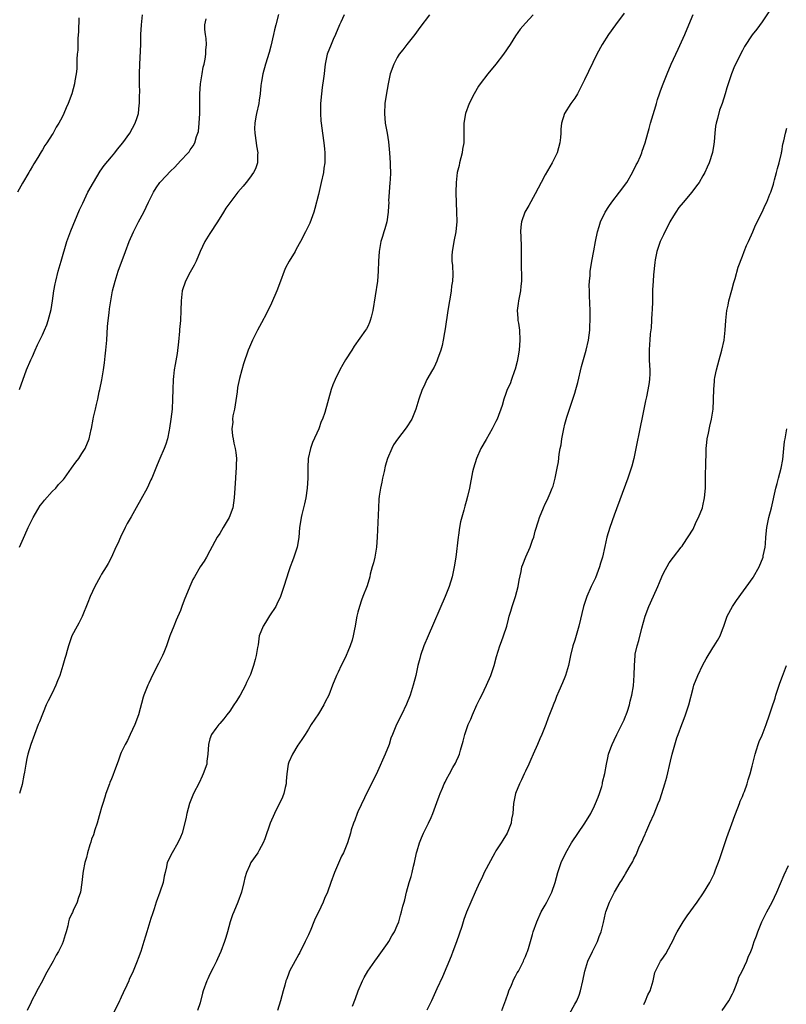
# Model space of a CAD drawing. Units: inches. Extents: x 2556000 to 2559000, y 1524000 to 1527000.
# Drawn here: x 2558094 to 2558250, y 1525848 to 1526048 of the extents above; entities that cross this region are included whole.
import ezdxf

# ---------------------------------------------------------------- set-up
doc = ezdxf.new("R2010")
doc.units = ezdxf.units.IN
doc.header["$MEASUREMENT"] = 0
doc.layers.add('LD25561524_10ft', color=9, linetype='Continuous')

msp = doc.modelspace()

# ---------------------------------------------------------------- linework, layer by layer
at = {"layer": 'LD25561524_10ft'}
for points, elevation in [([(2558094.36, 1525973), (2558095.81, 1525977), (2558096.66, 1525979), (2558097, 1525979.72), (2558097.54, 1525981), (2558097.98, 1525982.02), (2558099, 1525984.08), (2558099.44, 1525985), (2558099.89, 1525986.11), (2558100.21, 1525987), (2558100.77, 1525989.23), (2558101.06, 1525991), (2558101.35, 1525993), (2558101.59, 1525994.41), (2558101.71, 1525995), (2558102.23, 1525997), (2558102.84, 1525999), (2558103.99, 1526003), (2558104.79, 1526005.21), (2558106.55, 1526009.45), (2558107.18, 1526010.82), (2558108.25, 1526013), (2558109.34, 1526015), (2558110.72, 1526017.28), (2558111.57, 1526018.43), (2558113, 1526020.17), (2558113.72, 1526021), (2558114.27, 1526021.73), (2558115.29, 1526023), (2558116.71, 1526025), (2558117.83, 1526027), (2558118.2, 1526028.2), (2558118.47, 1526029), (2558118.65, 1526030.65), (2558118.71, 1526031), (2558118.72, 1526032.72), (2558118.76, 1526033.24), (2558118.73, 1526035), (2558118.73, 1526037), (2558118.79, 1526039), (2558118.95, 1526043), (2558119, 1526045), (2558119.08, 1526047), (2558119.28, 1526049)], 8190), ([(2558146.93, 1526049.07), (2558146.33, 1526047), (2558146.07, 1526045.93), (2558145.88, 1526045), (2558145.34, 1526042.66), (2558145, 1526041.35), (2558144.25, 1526039), (2558143.7, 1526037), (2558143.48, 1526035.48), (2558143.32, 1526034.68), (2558143.18, 1526033), (2558143, 1526031.67), (2558142.89, 1526031), (2558142.42, 1526029), (2558142.33, 1526028.33), (2558142.07, 1526027), (2558142.05, 1526025.95), (2558142.08, 1526025), (2558142.38, 1526023), (2558142.44, 1526022.44), (2558142.68, 1526021), (2558142.64, 1526020.64), (2558142.62, 1526019), (2558142.21, 1526017.79), (2558141.81, 1526017), (2558141, 1526015.86), (2558140.34, 1526015), (2558139.74, 1526014.26), (2558138.68, 1526013), (2558137, 1526010.86), (2558136.25, 1526009.75), (2558135.77, 1526009), (2558134.56, 1526007), (2558133, 1526004.65), (2558131.94, 1526003), (2558130.99, 1526001.01), (2558130.18, 1525999), (2558129.81, 1525998.19), (2558129, 1525996.8), (2558128.02, 1525995), (2558127.39, 1525993), (2558127.17, 1525991), (2558127.09, 1525989), (2558126.99, 1525987), (2558126.85, 1525985.15), (2558126.84, 1525984.84), (2558126.63, 1525982.63), (2558126.32, 1525980.32), (2558125.92, 1525978.08), (2558125.76, 1525977), (2558125.61, 1525975.61), (2558125.53, 1525975), (2558125.46, 1525973), (2558125.43, 1525971), (2558125.32, 1525969), (2558125.09, 1525967), (2558124.82, 1525965.18), (2558124.71, 1525964.71), (2558124.37, 1525963), (2558124.08, 1525961.92), (2558123.72, 1525961), (2558122.84, 1525959), (2558122.31, 1525957.69), (2558122, 1525957), (2558121.18, 1525955), (2558121, 1525954.65), (2558120.24, 1525953), (2558119, 1525950.7), (2558118, 1525949), (2558117, 1525947.15), (2558116.22, 1525945.78), (2558115.81, 1525945), (2558114.82, 1525943), (2558114.28, 1525941.72), (2558113.93, 1525941), (2558113.04, 1525938.96), (2558112.34, 1525937.66), (2558111.97, 1525937), (2558111, 1525935.51), (2558110.71, 1525935), (2558109.64, 1525933), (2558108.73, 1525931), (2558108.24, 1525929.76), (2558107.06, 1525926.94), (2558106.39, 1525925.61), (2558106.04, 1525925), (2558104.98, 1525923), (2558104.29, 1525921), (2558104.04, 1525920.04), (2558103.75, 1525919), (2558103.55, 1525918.45), (2558103.18, 1525917), (2558102.52, 1525915), (2558102.08, 1525913.92), (2558101.74, 1525913), (2558101, 1525911.37), (2558100.17, 1525909.83), (2558099.79, 1525909), (2558098.4, 1525905.6), (2558098.18, 1525905), (2558097.39, 1525903), (2558096.66, 1525901), (2558096.06, 1525899), (2558095.85, 1525898.15), (2558095.62, 1525897), (2558095.37, 1525895.37), (2558095.23, 1525894.77), (2558094.87, 1525892.87), (2558094.39, 1525891)], 8210), ([(2558160.2, 1526049), (2558159.54, 1526047.54), (2558159.28, 1526047), (2558158.47, 1526045), (2558158.01, 1526044.01), (2558157.57, 1526043), (2558156.8, 1526041), (2558156.39, 1526039), (2558156.22, 1526037.78), (2558156.16, 1526037), (2558156.06, 1526036.06), (2558155.76, 1526034.24), (2558155.61, 1526033), (2558155.45, 1526031), (2558155.42, 1526029), (2558155.51, 1526027.51), (2558155.55, 1526027), (2558155.8, 1526025), (2558156.09, 1526023), (2558156.2, 1526021.8), (2558156.31, 1526021), (2558156.33, 1526020.33), (2558156.3, 1526019), (2558156.12, 1526017.88), (2558156.03, 1526017), (2558155.59, 1526015), (2558155, 1526012.52), (2558154.28, 1526009.72), (2558154.06, 1526009), (2558153.26, 1526006.74), (2558153, 1526006.19), (2558152.41, 1526005), (2558151.37, 1526003), (2558150.51, 1526001.49), (2558150.25, 1526001), (2558149.06, 1525999), (2558148.35, 1525997.65), (2558148.05, 1525997), (2558147.29, 1525995), (2558146.59, 1525993), (2558145.51, 1525990.49), (2558144.44, 1525988.44), (2558143.47, 1525986.53), (2558142.63, 1525985), (2558141.61, 1525983), (2558141, 1525981.56), (2558140.78, 1525981), (2558139.82, 1525978.18), (2558139.48, 1525977), (2558139, 1525975.22), (2558138.61, 1525973.39), (2558138.51, 1525972.51), (2558138.1, 1525969.9), (2558137.95, 1525969), (2558137.67, 1525967.67), (2558137.6, 1525967), (2558137.61, 1525966.39), (2558137.42, 1525965), (2558137.59, 1525963.59), (2558137.69, 1525963), (2558137.87, 1525962.13), (2558138.14, 1525961), (2558138.24, 1525960.24), (2558138.36, 1525959), (2558138.3, 1525957.7), (2558138.3, 1525957), (2558138.27, 1525956.27), (2558138.16, 1525955), (2558138.06, 1525953), (2558137.92, 1525951), (2558137.61, 1525949), (2558136.88, 1525947), (2558135.69, 1525945), (2558135, 1525943.79), (2558134.46, 1525943), (2558133, 1525940.23), (2558132.31, 1525939), (2558131.81, 1525938.19), (2558131, 1525937), (2558129.83, 1525935), (2558129.55, 1525934.45), (2558128.91, 1525933), (2558127.77, 1525930.23), (2558127.32, 1525929), (2558127, 1525928.18), (2558126.17, 1525926.17), (2558125.67, 1525925), (2558124.89, 1525923), (2558124.19, 1525921), (2558123.61, 1525919.61), (2558123.37, 1525919), (2558122.59, 1525917.41), (2558121.71, 1525915.71), (2558121, 1525914.26), (2558120.61, 1525913.39), (2558120.4, 1525913), (2558120, 1525912), (2558119.6, 1525911), (2558119.45, 1525910.55), (2558118.53, 1525907), (2558117.77, 1525905), (2558116.84, 1525903), (2558116.24, 1525901.76), (2558115.82, 1525901), (2558115, 1525899.32), (2558114.86, 1525899), (2558114.39, 1525897.61), (2558113.61, 1525895.61), (2558113.3, 1525894.7), (2558113, 1525894.01), (2558112.72, 1525893.28), (2558112.6, 1525893), (2558111.88, 1525891), (2558111.69, 1525890.31), (2558111.24, 1525889), (2558111, 1525888.21), (2558110.67, 1525887), (2558110.52, 1525886.52), (2558110.1, 1525885), (2558109.63, 1525883.63), (2558109.34, 1525882.66), (2558109, 1525881.75), (2558108.83, 1525881.17), (2558108.62, 1525880.62), (2558108.15, 1525879), (2558107.96, 1525878.04), (2558107.61, 1525877), (2558107.27, 1525875.27), (2558107.2, 1525874.8), (2558107.03, 1525873), (2558106.76, 1525871), (2558106.25, 1525869.75), (2558106.07, 1525869), (2558105.27, 1525867.27), (2558105.08, 1525866.92), (2558105, 1525866.69), (2558104.47, 1525865.53), (2558104.33, 1525865), (2558104.16, 1525864.16), (2558103.83, 1525863), (2558103.61, 1525862.39), (2558103.24, 1525861), (2558103, 1525860.47), (2558102.28, 1525859), (2558101.78, 1525858.22), (2558101.2, 1525857), (2558099.67, 1525854.33), (2558099, 1525853.04), (2558097.91, 1525851), (2558097.61, 1525850.39), (2558097, 1525849.29), (2558096.7, 1525848.7), (2558095.91, 1525847)], 8220), ([(2558177.53, 1526049), (2558175.6, 1526046.4), (2558174.53, 1526045), (2558172.93, 1526043), (2558172.11, 1526041.89), (2558171.39, 1526041), (2558171, 1526040.36), (2558170.27, 1526039), (2558169.57, 1526037), (2558169.12, 1526035), (2558168.73, 1526032.73), (2558168.5, 1526031), (2558168.39, 1526029), (2558168.56, 1526027), (2558168.93, 1526025), (2558169.24, 1526023.24), (2558169.44, 1526021), (2558169.57, 1526019), (2558169.55, 1526018.45), (2558169.59, 1526017), (2558169.54, 1526015.54), (2558169.48, 1526015), (2558169.33, 1526013), (2558169.24, 1526011.24), (2558169.25, 1526011), (2558169.17, 1526009.17), (2558169.17, 1526009), (2558168.88, 1526007), (2558168.44, 1526005.56), (2558168.3, 1526005), (2558168.01, 1526004.01), (2558167.69, 1526003), (2558167.29, 1526001), (2558167.19, 1525999), (2558167.15, 1525997), (2558166.96, 1525995), (2558166.01, 1525989), (2558165.67, 1525987.67), (2558165.52, 1525987), (2558165.39, 1525986.61), (2558165, 1525985.8), (2558164.73, 1525985.27), (2558164.57, 1525985), (2558162.24, 1525981.76), (2558161.75, 1525981), (2558160.5, 1525979), (2558159.97, 1525978.03), (2558159.35, 1525977), (2558158.37, 1525975), (2558157.94, 1525973.94), (2558157.6, 1525973), (2558156.3, 1525968.3), (2558155.81, 1525967), (2558155.53, 1525966.47), (2558155.05, 1525965), (2558153.79, 1525962.21), (2558153.38, 1525961), (2558152.93, 1525959), (2558152.82, 1525957.18), (2558152.85, 1525956.84), (2558152.82, 1525955), (2558152.71, 1525953), (2558152.43, 1525951), (2558152.19, 1525949.81), (2558151.99, 1525949), (2558151.62, 1525947.62), (2558151.49, 1525947), (2558151.45, 1525946.55), (2558151.17, 1525945), (2558151.02, 1525942.98), (2558150.69, 1525941), (2558150.03, 1525939), (2558149.77, 1525938.23), (2558149.29, 1525937), (2558149, 1525936.19), (2558147.99, 1525933), (2558147.43, 1525931.43), (2558147.29, 1525931), (2558147.21, 1525930.79), (2558147, 1525930.35), (2558146.59, 1525929.41), (2558146.34, 1525929), (2558145.09, 1525927.09), (2558144.29, 1525925.71), (2558143.77, 1525925), (2558143.01, 1525923), (2558142.78, 1525921.22), (2558142.66, 1525920.66), (2558142.39, 1525919), (2558142.19, 1525918.19), (2558141.82, 1525917), (2558141.19, 1525915.19), (2558140.42, 1525913.58), (2558140.21, 1525913), (2558139.14, 1525911), (2558138.29, 1525909.71), (2558137.86, 1525909), (2558137, 1525907.75), (2558136.43, 1525907), (2558135.84, 1525906.16), (2558135, 1525905.24), (2558134.8, 1525905), (2558134.2, 1525904.2), (2558133.33, 1525903), (2558133, 1525902.1), (2558132.69, 1525901), (2558132.6, 1525899), (2558132.39, 1525897.61), (2558132.33, 1525897), (2558131.64, 1525895), (2558131.44, 1525894.56), (2558130.78, 1525893.22), (2558129.64, 1525891), (2558128.86, 1525889), (2558128.34, 1525887), (2558128.12, 1525885.88), (2558127.34, 1525883), (2558127, 1525882.15), (2558126.48, 1525881), (2558125.3, 1525879), (2558124.34, 1525877), (2558124.18, 1525876.18), (2558123.89, 1525875), (2558123.73, 1525874.27), (2558123.52, 1525873), (2558122.84, 1525871), (2558122.1, 1525869), (2558121.65, 1525867.65), (2558121.35, 1525866.65), (2558121, 1525865.68), (2558120.18, 1525863), (2558119.93, 1525862.07), (2558119.61, 1525861), (2558118.99, 1525859), (2558118.46, 1525857.54), (2558118.22, 1525857), (2558117.4, 1525855), (2558117, 1525854.12), (2558116.64, 1525853.36), (2558116.51, 1525853), (2558116.13, 1525852.13), (2558115.39, 1525850.61), (2558115, 1525849.7), (2558114.77, 1525849.23), (2558114.67, 1525849), (2558112.67, 1525845)], 8230), ([(2558198.53, 1526049), (2558197, 1526047.28), (2558195.94, 1526046.06), (2558195, 1526044.71), (2558193.91, 1526043), (2558192.57, 1526041), (2558191.02, 1526039), (2558189.35, 1526037), (2558187.82, 1526035), (2558187.49, 1526034.51), (2558186.58, 1526033), (2558185.58, 1526031), (2558184.85, 1526029), (2558184.5, 1526027), (2558184.53, 1526025.47), (2558184.51, 1526025), (2558184.5, 1526023), (2558184.26, 1526021.74), (2558184.15, 1526021), (2558183.63, 1526019), (2558183.54, 1526018.46), (2558183.17, 1526017), (2558182.92, 1526015), (2558182.88, 1526013), (2558182.9, 1526012.9), (2558183.04, 1526009), (2558183.06, 1526007.06), (2558182.87, 1526005), (2558182.47, 1526003), (2558182.27, 1526001.73), (2558182.1, 1526001), (2558182.08, 1526000.08), (2558182.08, 1525999), (2558182.17, 1525998.17), (2558182.27, 1525996.27), (2558182.21, 1525995), (2558182.02, 1525993.98), (2558181.94, 1525993), (2558181.74, 1525991.74), (2558181.59, 1525991), (2558181.27, 1525989), (2558180.72, 1525985.28), (2558180.58, 1525984.58), (2558180.31, 1525983), (2558180.09, 1525981.91), (2558179.83, 1525981), (2558179.16, 1525979.16), (2558179.09, 1525978.91), (2558179, 1525978.73), (2558178.47, 1525977.53), (2558178.14, 1525977), (2558176.99, 1525975), (2558176.38, 1525973.62), (2558176.04, 1525973), (2558175.34, 1525971), (2558174.74, 1525969), (2558173.92, 1525967), (2558172.8, 1525965.2), (2558171.06, 1525962.94), (2558170.26, 1525961.74), (2558169.86, 1525961), (2558169.02, 1525958.98), (2558168.57, 1525957.43), (2558168.33, 1525956.33), (2558168, 1525955), (2558167.84, 1525954.16), (2558167.58, 1525953), (2558167.33, 1525951.33), (2558167.27, 1525950.73), (2558167.18, 1525949), (2558166.95, 1525943), (2558166.81, 1525941), (2558166.44, 1525939), (2558166.16, 1525937.84), (2558165.92, 1525937), (2558165.53, 1525935.53), (2558165.41, 1525935), (2558164.86, 1525933.14), (2558164.03, 1525931), (2558163.73, 1525930.27), (2558163.3, 1525929), (2558163, 1525927.84), (2558162.82, 1525927), (2558162.53, 1525925.47), (2558162.47, 1525925), (2558162.34, 1525924.34), (2558162.05, 1525923), (2558161.83, 1525922.17), (2558161.47, 1525921), (2558161, 1525919.81), (2558160.64, 1525919), (2558160.11, 1525917.89), (2558159.64, 1525917), (2558159, 1525915.66), (2558158.67, 1525915), (2558157.87, 1525913), (2558157.1, 1525911), (2558156.4, 1525909.6), (2558156.09, 1525909), (2558155, 1525907.21), (2558153.56, 1525905), (2558153, 1525904.08), (2558152.29, 1525903), (2558151.8, 1525902.2), (2558151, 1525901.1), (2558150.82, 1525900.82), (2558149.73, 1525899), (2558149, 1525897.39), (2558148.86, 1525897), (2558148.57, 1525895), (2558148.48, 1525893.52), (2558148.43, 1525893), (2558148.23, 1525892.23), (2558147.99, 1525891), (2558147.72, 1525890.28), (2558146.09, 1525887), (2558145.18, 1525885), (2558144.14, 1525881.86), (2558143.82, 1525881), (2558143, 1525879.52), (2558142.69, 1525879), (2558141.31, 1525877), (2558141, 1525876.37), (2558140.41, 1525875), (2558140.1, 1525873.9), (2558139.89, 1525873), (2558139.37, 1525871), (2558138.65, 1525869), (2558137.82, 1525867), (2558137.6, 1525866.4), (2558137.1, 1525865), (2558136.53, 1525863), (2558136.21, 1525861.79), (2558135.96, 1525861), (2558135.21, 1525859), (2558134.52, 1525857.48), (2558134.32, 1525857), (2558133.68, 1525855.68), (2558133, 1525854.38), (2558132.54, 1525853.46), (2558132.35, 1525853), (2558131.59, 1525851), (2558131.5, 1525850.5), (2558131, 1525848.58), (2558130.5, 1525847)], 8240), ([(2558217, 1526049.31), (2558215.25, 1526047), (2558213.83, 1526045), (2558212.57, 1526043), (2558211.48, 1526041), (2558209, 1526035.82), (2558208.06, 1526033.94), (2558207.53, 1526033), (2558207, 1526032.1), (2558206.23, 1526031), (2558204.93, 1526029), (2558204.3, 1526027), (2558204.18, 1526025.82), (2558204.19, 1526025), (2558204.12, 1526024.12), (2558203.99, 1526023), (2558203.4, 1526021), (2558202.42, 1526019), (2558201, 1526016.53), (2558200.17, 1526015), (2558199, 1526012.69), (2558197.68, 1526010.32), (2558196.88, 1526009), (2558196.17, 1526007), (2558196.04, 1526005.96), (2558196.01, 1526005), (2558196.09, 1526004.09), (2558196.1, 1526001.9), (2558196.15, 1526001), (2558196.14, 1525999), (2558196.18, 1525995), (2558196.07, 1525993.93), (2558196, 1525993), (2558195.6, 1525991), (2558195.54, 1525990.46), (2558195.34, 1525989), (2558195.43, 1525987.43), (2558195.48, 1525987), (2558195.57, 1525986.43), (2558195.77, 1525985), (2558195.86, 1525983), (2558195.7, 1525981), (2558195.43, 1525979.43), (2558195.33, 1525978.67), (2558194.91, 1525977.09), (2558194.79, 1525976.79), (2558194.17, 1525975), (2558193.89, 1525974.11), (2558193.32, 1525973), (2558193, 1525972.18), (2558192.59, 1525971), (2558192.25, 1525969.75), (2558191.26, 1525967), (2558191, 1525966.5), (2558190.27, 1525965), (2558189, 1525962.87), (2558187.98, 1525961), (2558187.04, 1525959), (2558186.43, 1525957), (2558186.28, 1525956.28), (2558185.67, 1525953), (2558185.27, 1525951.27), (2558185, 1525950.27), (2558184.7, 1525949.3), (2558184.53, 1525948.53), (2558183.85, 1525946.15), (2558183.65, 1525945), (2558183.41, 1525943.41), (2558183.33, 1525943), (2558182.86, 1525939), (2558182.57, 1525937), (2558182.12, 1525935), (2558181.5, 1525933), (2558180.71, 1525931), (2558177.25, 1525923), (2558176.41, 1525921), (2558175.71, 1525919), (2558175.58, 1525918.42), (2558175.2, 1525917), (2558174.77, 1525915), (2558174.24, 1525913), (2558173.58, 1525911), (2558172.85, 1525909.15), (2558171.83, 1525907), (2558170.82, 1525905), (2558170, 1525903), (2558169.72, 1525902.28), (2558169.33, 1525901), (2558168.56, 1525899), (2558167, 1525895.46), (2558165.77, 1525893), (2558165, 1525891.56), (2558163, 1525887.29), (2558162.88, 1525887), (2558162.41, 1525885.59), (2558162.11, 1525885), (2558161.67, 1525883.67), (2558161.5, 1525883), (2558160.92, 1525881), (2558160.07, 1525879), (2558159.69, 1525878.31), (2558158.23, 1525875), (2558157.52, 1525873), (2558156.86, 1525871), (2558156.24, 1525869.76), (2558155.97, 1525869), (2558155, 1525866.97), (2558154.34, 1525865.66), (2558154.09, 1525865), (2558153.46, 1525863.46), (2558153, 1525862.39), (2558152.33, 1525861), (2558151.21, 1525858.79), (2558151, 1525858.43), (2558149.16, 1525855), (2558149, 1525854.6), (2558148.58, 1525853.42), (2558148.41, 1525853), (2558148.17, 1525852.17), (2558147.87, 1525851), (2558147.31, 1525849), (2558146.7, 1525847)], 8250), ([(2558161.88, 1525847.88), (2558162.54, 1525849.46), (2558163.05, 1525851), (2558163.93, 1525853), (2558164.3, 1525853.7), (2558165.04, 1525855), (2558166.45, 1525857), (2558167, 1525857.73), (2558169, 1525860.58), (2558169.27, 1525861), (2558169.86, 1525862.14), (2558170.45, 1525863), (2558171, 1525864.22), (2558171.32, 1525865), (2558171.67, 1525866.33), (2558171.87, 1525867), (2558172.14, 1525868.14), (2558172.37, 1525869), (2558172.52, 1525869.48), (2558172.88, 1525871), (2558173.44, 1525873), (2558173.82, 1525874.18), (2558174.03, 1525875), (2558174.32, 1525876.32), (2558174.51, 1525877), (2558174.9, 1525879), (2558175, 1525879.4), (2558175.48, 1525881), (2558175.93, 1525882.07), (2558176.34, 1525883), (2558177.32, 1525885), (2558177.84, 1525886.16), (2558178.2, 1525887), (2558179, 1525889.22), (2558179.52, 1525890.48), (2558179.69, 1525891), (2558180.14, 1525892.14), (2558180.52, 1525893), (2558180.7, 1525893.3), (2558181, 1525893.94), (2558181.58, 1525895), (2558182.3, 1525896.3), (2558182.82, 1525897.18), (2558183, 1525897.64), (2558183.44, 1525898.56), (2558183.61, 1525899), (2558183.84, 1525899.84), (2558184.37, 1525901.63), (2558184.7, 1525903), (2558185.4, 1525905), (2558185.91, 1525906.09), (2558186.25, 1525907), (2558187.16, 1525909), (2558187.77, 1525910.23), (2558188.12, 1525911), (2558189.09, 1525913), (2558189.98, 1525915), (2558190.67, 1525917), (2558191.15, 1525918.85), (2558191.79, 1525921), (2558192.11, 1525921.89), (2558192.54, 1525923), (2558193.2, 1525925), (2558193.59, 1525926.41), (2558193.72, 1525927), (2558194.02, 1525928.02), (2558194.32, 1525929), (2558194.98, 1525931), (2558195.53, 1525933), (2558195.7, 1525934.3), (2558196.1, 1525936.1), (2558196.26, 1525937), (2558196.48, 1525937.52), (2558197.05, 1525939.05), (2558197.96, 1525941), (2558198.45, 1525942.45), (2558198.67, 1525943), (2558199, 1525944.26), (2558199.63, 1525946.37), (2558199.85, 1525947), (2558200.64, 1525949), (2558201, 1525949.77), (2558201.43, 1525950.57), (2558201.61, 1525951), (2558201.98, 1525951.98), (2558202.43, 1525953), (2558202.59, 1525953.41), (2558203.01, 1525954.99), (2558203.43, 1525957), (2558203.67, 1525958.33), (2558203.84, 1525959.84), (2558204.04, 1525961), (2558204.21, 1525961.79), (2558204.37, 1525963), (2558204.77, 1525965), (2558205, 1525965.94), (2558205.41, 1525967.41), (2558205.91, 1525969), (2558207, 1525972.24), (2558207.24, 1525973), (2558207.62, 1525974.38), (2558208.36, 1525977.64), (2558209.33, 1525981), (2558209.79, 1525983), (2558210.03, 1525985), (2558210.06, 1525985.94), (2558210.13, 1525987), (2558210.15, 1525988.15), (2558210.14, 1525989), (2558210.02, 1525992.02), (2558209.96, 1525993), (2558209.94, 1525994.06), (2558209.97, 1525995), (2558210.1, 1525996.1), (2558210.15, 1525997), (2558210.25, 1525997.75), (2558210.46, 1525999), (2558210.86, 1526001.14), (2558211.22, 1526003), (2558211.64, 1526005), (2558211.94, 1526006.06), (2558212.22, 1526007), (2558213.17, 1526009), (2558213.89, 1526010.11), (2558214.53, 1526011), (2558216.09, 1526013), (2558217.54, 1526015), (2558218.74, 1526017), (2558219.46, 1526018.54), (2558219.74, 1526019), (2558220.33, 1526020.33), (2558220.59, 1526021), (2558220.68, 1526021.32), (2558221.25, 1526023), (2558221.8, 1526025), (2558222.08, 1526025.92), (2558222.37, 1526027), (2558223.46, 1526030.54), (2558223.57, 1526031), (2558223.81, 1526031.81), (2558224.19, 1526033), (2558224.41, 1526033.58), (2558224.92, 1526035), (2558225.72, 1526037), (2558226.58, 1526039), (2558227.48, 1526041), (2558227.97, 1526042.03), (2558229.3, 1526045), (2558230.15, 1526047), (2558231, 1526049.1)], 8260), ([(2558246.36, 1526049.64), (2558245, 1526047.59), (2558243.91, 1526046.09), (2558243, 1526044.94), (2558241.44, 1526042.56), (2558241, 1526041.75), (2558240.74, 1526041.26), (2558240.29, 1526040.29), (2558239.43, 1526038.57), (2558238.77, 1526037), (2558237.84, 1526034.16), (2558237.54, 1526033), (2558236.91, 1526031), (2558236.34, 1526029.66), (2558235.95, 1526027.95), (2558235.66, 1526027), (2558235.58, 1526026.42), (2558235.41, 1526025), (2558235.25, 1526023.25), (2558235.24, 1526022.76), (2558234.93, 1526021.07), (2558234.25, 1526019), (2558233.89, 1526018.11), (2558233.36, 1526017), (2558233, 1526016.35), (2558232.21, 1526015), (2558231.71, 1526014.29), (2558230.75, 1526013), (2558229, 1526010.95), (2558228.11, 1526009.89), (2558227.48, 1526009), (2558227, 1526008.24), (2558226.3, 1526007), (2558225.87, 1526006.13), (2558225.28, 1526005), (2558225, 1526004.38), (2558224.32, 1526003), (2558224.01, 1526001.99), (2558223.63, 1526001), (2558223.31, 1525999.31), (2558223.27, 1525998.73), (2558223, 1525996.28), (2558222.88, 1525995), (2558222.78, 1525993.22), (2558222.74, 1525991), (2558222.69, 1525989), (2558222.64, 1525988.64), (2558222.48, 1525985.52), (2558222.31, 1525984.31), (2558222.25, 1525983), (2558222.16, 1525982.16), (2558222.11, 1525981), (2558222.11, 1525979), (2558222.14, 1525977.86), (2558222.21, 1525977), (2558222.23, 1525976.23), (2558222.14, 1525975), (2558222.02, 1525974.02), (2558221.52, 1525971.52), (2558221.32, 1525970.68), (2558220.61, 1525967), (2558220.32, 1525965.68), (2558220.21, 1525965), (2558220.02, 1525964.02), (2558219.65, 1525962.35), (2558218.97, 1525959), (2558218.57, 1525957.43), (2558218.44, 1525957), (2558217.78, 1525955), (2558215, 1525947.48), (2558214.12, 1525945), (2558213.53, 1525943), (2558213.13, 1525941.13), (2558212.64, 1525939), (2558212.25, 1525937.75), (2558212.04, 1525937), (2558211.19, 1525934.81), (2558210.36, 1525933), (2558209.46, 1525931), (2558208.84, 1525929.16), (2558208.8, 1525929), (2558207.85, 1525925), (2558207, 1525922.15), (2558206.63, 1525921), (2558206.13, 1525919), (2558205.7, 1525917), (2558205.13, 1525915), (2558205, 1525914.64), (2558204.49, 1525913.51), (2558203.78, 1525911.78), (2558203.3, 1525910.7), (2558203, 1525909.89), (2558202.74, 1525909.26), (2558202.44, 1525908.44), (2558201.62, 1525906.38), (2558201.13, 1525905), (2558200.32, 1525903), (2558199.89, 1525902.11), (2558199.43, 1525901), (2558198.54, 1525899), (2558198.08, 1525897.92), (2558197.66, 1525897), (2558197, 1525895.53), (2558196.73, 1525895), (2558196.22, 1525893.78), (2558195.79, 1525893), (2558195, 1525891), (2558194.58, 1525889), (2558194.41, 1525887), (2558194.2, 1525885.8), (2558194.09, 1525885), (2558193.32, 1525883), (2558192.42, 1525881.58), (2558192.07, 1525881), (2558191, 1525879.39), (2558190.78, 1525879), (2558188.62, 1525875), (2558188.13, 1525873.87), (2558187.65, 1525873), (2558186.8, 1525871), (2558185.91, 1525869), (2558185.04, 1525866.96), (2558184.51, 1525865.49), (2558184.06, 1525864.06), (2558183.53, 1525862.47), (2558183, 1525860.93), (2558182.28, 1525859), (2558181.95, 1525858.05), (2558180.16, 1525853.84), (2558179, 1525851.39), (2558177.93, 1525849), (2558177, 1525847.1)], 8270), ([(2558106.41, 1526048.41), (2558106.35, 1526045.65), (2558106.2, 1526044.2), (2558106.17, 1526043), (2558106.17, 1526041.83), (2558106.07, 1526041), (2558105.98, 1526039.98), (2558105.99, 1526039), (2558105.96, 1526038.04), (2558105.84, 1526037), (2558105.62, 1526035.62), (2558105.53, 1526035), (2558105.01, 1526033), (2558104.24, 1526031), (2558103.86, 1526030.14), (2558103.36, 1526029), (2558103, 1526028.26), (2558102.34, 1526027), (2558101.82, 1526026.18), (2558101.18, 1526025), (2558101, 1526024.74), (2558099.9, 1526023), (2558099.52, 1526022.48), (2558099, 1526021.6), (2558098.76, 1526021.24), (2558098.07, 1526020.07), (2558097.25, 1526018.75), (2558097, 1526018.3), (2558096.5, 1526017.5), (2558096.23, 1526017), (2558095, 1526014.86), (2558093.99, 1526013)], 8180), ([(2558094.38, 1525941), (2558095.19, 1525942.81), (2558095.42, 1525943.42), (2558096.12, 1525945), (2558097.12, 1525947), (2558098.55, 1525949.45), (2558099, 1525949.99), (2558099.44, 1525950.56), (2558101, 1525952.32), (2558101.71, 1525953), (2558102.29, 1525953.71), (2558103.26, 1525954.74), (2558103.47, 1525955), (2558104.93, 1525957), (2558105.76, 1525958.24), (2558106.38, 1525959), (2558107, 1525960.02), (2558107.65, 1525961), (2558108.48, 1525963), (2558108.88, 1525964.88), (2558108.94, 1525965.06), (2558109.32, 1525967), (2558109.37, 1525967.37), (2558109.81, 1525969), (2558109.96, 1525969.96), (2558110.26, 1525971), (2558110.53, 1525972.53), (2558110.66, 1525973), (2558111.04, 1525974.96), (2558111.39, 1525977), (2558111.61, 1525978.39), (2558111.74, 1525979.74), (2558111.89, 1525981), (2558112.06, 1525983), (2558112.23, 1525985.77), (2558112.33, 1525987), (2558112.53, 1525988.53), (2558112.62, 1525989.38), (2558112.88, 1525991), (2558113.26, 1525993), (2558113.75, 1525995), (2558114.38, 1525997), (2558115.85, 1526001), (2558116.6, 1526003), (2558117.47, 1526005), (2558118.49, 1526007), (2558119.55, 1526009), (2558120.03, 1526009.97), (2558120.52, 1526011), (2558121.53, 1526013), (2558122.1, 1526013.9), (2558122.85, 1526015), (2558123, 1526015.18), (2558125, 1526017.31), (2558125.88, 1526018.12), (2558127, 1526019.35), (2558128.55, 1526021), (2558128.76, 1526021.24), (2558129, 1526021.6), (2558129.6, 1526022.4), (2558129.91, 1526023), (2558130.3, 1526024.3), (2558130.57, 1526025), (2558130.64, 1526025.36), (2558130.83, 1526027), (2558130.91, 1526029), (2558130.91, 1526031), (2558130.94, 1526033), (2558131.1, 1526035), (2558131.39, 1526037), (2558131.63, 1526038.37), (2558131.8, 1526039), (2558132.04, 1526040.04), (2558132.19, 1526041), (2558132.19, 1526041.81), (2558132.29, 1526043), (2558132.2, 1526044.2), (2558132.08, 1526045), (2558131.97, 1526046.03), (2558131.95, 1526047), (2558132.22, 1526048.22)], 8200), ([(2558192.19, 1525847), (2558193, 1525849.16), (2558193.46, 1525850.54), (2558193.63, 1525851), (2558194.17, 1525852.17), (2558194.64, 1525853.36), (2558195, 1525853.98), (2558195.33, 1525854.67), (2558195.56, 1525855), (2558196.2, 1525856.2), (2558196.59, 1525857), (2558196.7, 1525857.3), (2558197, 1525857.94), (2558197.28, 1525858.72), (2558197.4, 1525859), (2558197.61, 1525859.61), (2558198, 1525861), (2558198.44, 1525862.44), (2558198.58, 1525863), (2558199.28, 1525865), (2558200.2, 1525867), (2558201, 1525868.41), (2558201.31, 1525869), (2558202.32, 1525871), (2558203.02, 1525873), (2558203.55, 1525875), (2558204.25, 1525877), (2558205.19, 1525879), (2558206.37, 1525881), (2558209.04, 1525885), (2558210.23, 1525887), (2558211, 1525888.5), (2558211.24, 1525889), (2558211.72, 1525890.28), (2558212.02, 1525891), (2558212.46, 1525892.46), (2558212.6, 1525893), (2558212.66, 1525893.34), (2558213.07, 1525895.07), (2558213.43, 1525897), (2558213.74, 1525898.26), (2558213.87, 1525899), (2558214.31, 1525900.31), (2558214.57, 1525901), (2558215, 1525901.86), (2558215.54, 1525903), (2558216.55, 1525905), (2558216.67, 1525905.33), (2558217, 1525906), (2558217.29, 1525906.71), (2558217.43, 1525907), (2558217.7, 1525907.7), (2558218.11, 1525909), (2558218.24, 1525909.76), (2558218.6, 1525911), (2558218.9, 1525912.9), (2558219.06, 1525915.06), (2558219.11, 1525917), (2558219.23, 1525919), (2558219.28, 1525919.28), (2558219.63, 1525921), (2558219.97, 1525922.04), (2558220.6, 1525924.6), (2558221.25, 1525927), (2558222.03, 1525929), (2558223, 1525931.08), (2558223.84, 1525933), (2558224.19, 1525933.81), (2558224.66, 1525935), (2558225, 1525935.74), (2558226.16, 1525937.84), (2558227, 1525938.97), (2558228.61, 1525941), (2558228.76, 1525941.24), (2558229, 1525941.55), (2558231, 1525944.69), (2558231.16, 1525945), (2558231.72, 1525946.28), (2558232.12, 1525947), (2558232.91, 1525949), (2558233, 1525949.36), (2558233.33, 1525951), (2558233.5, 1525953), (2558233.55, 1525954.45), (2558233.54, 1525955), (2558233.59, 1525958.41), (2558233.69, 1525959.69), (2558233.69, 1525961), (2558233.78, 1525962.22), (2558233.89, 1525963), (2558234.14, 1525964.14), (2558234.42, 1525965.58), (2558234.75, 1525967), (2558235.05, 1525969), (2558235.14, 1525970.86), (2558235.16, 1525971), (2558235.2, 1525973), (2558235.35, 1525974.65), (2558235.35, 1525975), (2558235.41, 1525975.41), (2558235.73, 1525977), (2558236.02, 1525977.98), (2558236.27, 1525979), (2558236.86, 1525981), (2558237.32, 1525983), (2558237.54, 1525985), (2558237.64, 1525987), (2558237.85, 1525989), (2558238.09, 1525990.09), (2558238.26, 1525991), (2558238.84, 1525993.16), (2558239.28, 1525994.72), (2558239.52, 1525995.52), (2558240.18, 1525997.82), (2558241, 1526000.07), (2558241.38, 1526001), (2558241.82, 1526002.18), (2558242.23, 1526003), (2558243.14, 1526005), (2558243.69, 1526006.31), (2558245.01, 1526009), (2558245.64, 1526010.36), (2558245.96, 1526011), (2558246.59, 1526012.59), (2558246.77, 1526013), (2558247, 1526013.64), (2558247.32, 1526014.68), (2558247.38, 1526015), (2558247.52, 1526015.52), (2558247.95, 1526017), (2558248.14, 1526017.86), (2558248.49, 1526019), (2558248.94, 1526020.94), (2558248.94, 1526021.06), (2558249, 1526021.28), (2558249.22, 1526022.78), (2558249.41, 1526023.41), (2558249.73, 1526025), (2558250.02, 1526025.98)], 8280), ([(2558205.16, 1525845), (2558207, 1525848.27), (2558207.39, 1525849), (2558207.86, 1525850.14), (2558208.19, 1525851), (2558208.67, 1525853), (2558209.06, 1525855), (2558209.68, 1525857), (2558210.61, 1525859), (2558211, 1525859.81), (2558211.61, 1525861), (2558211.97, 1525862.03), (2558212.39, 1525863), (2558212.85, 1525864.85), (2558213.24, 1525866.76), (2558213.3, 1525867), (2558214.04, 1525869), (2558215.03, 1525871.03), (2558216.24, 1525873), (2558216.56, 1525873.44), (2558217, 1525874.28), (2558217.3, 1525874.7), (2558218.03, 1525876.03), (2558218.76, 1525877.24), (2558219, 1525877.79), (2558219.43, 1525878.57), (2558220, 1525880), (2558220.47, 1525881), (2558220.65, 1525881.35), (2558221, 1525882.23), (2558221.26, 1525882.74), (2558221.34, 1525883), (2558221.59, 1525883.59), (2558222.24, 1525885), (2558223.09, 1525886.91), (2558223.95, 1525889), (2558224.23, 1525889.77), (2558224.66, 1525891), (2558225.3, 1525893), (2558225.68, 1525894.32), (2558226.39, 1525897.61), (2558226.73, 1525899), (2558227, 1525899.98), (2558227.68, 1525902.32), (2558227.96, 1525903), (2558228.72, 1525905), (2558229, 1525905.71), (2558229.47, 1525907), (2558230.11, 1525909), (2558231, 1525912.42), (2558231.18, 1525913), (2558231.99, 1525915), (2558233, 1525917.13), (2558233.64, 1525918.36), (2558235, 1525920.6), (2558235.3, 1525921), (2558235.95, 1525922.05), (2558236.49, 1525923), (2558237, 1525924.31), (2558237.21, 1525925), (2558237.94, 1525927), (2558239.03, 1525929), (2558239.8, 1525930.2), (2558243.16, 1525934.84), (2558243.27, 1525935), (2558244.4, 1525937), (2558245.19, 1525939), (2558245.25, 1525939.25), (2558245.6, 1525941), (2558245.68, 1525941.68), (2558245.77, 1525943), (2558245.99, 1525945), (2558246.39, 1525947), (2558246.88, 1525949), (2558247.81, 1525953), (2558248.05, 1525953.95), (2558248.36, 1525955), (2558248.87, 1525957), (2558249.19, 1525958.81), (2558249.44, 1525961), (2558249.58, 1525962.42), (2558249.66, 1525963), (2558249.81, 1525963.81), (2558249.99, 1525965)], 8290), ([(2558221, 1525848.25), (2558221.33, 1525849), (2558221.82, 1525850.18), (2558222.27, 1525851), (2558222.9, 1525853), (2558223.27, 1525854.73), (2558223.35, 1525855), (2558224.36, 1525857), (2558224.66, 1525857.34), (2558225.48, 1525858.52), (2558226.56, 1525860.56), (2558226.82, 1525861), (2558227.51, 1525862.49), (2558227.78, 1525863), (2558228.97, 1525865), (2558229.8, 1525866.2), (2558231.81, 1525869), (2558233.13, 1525870.87), (2558234.43, 1525873), (2558234.63, 1525873.37), (2558235.27, 1525874.73), (2558235.56, 1525875.56), (2558236.38, 1525877.62), (2558237, 1525879.45), (2558237.87, 1525882.13), (2558238.86, 1525884.86), (2558239.45, 1525886.55), (2558240.09, 1525888.09), (2558240.42, 1525889), (2558240.55, 1525889.45), (2558241, 1525890.42), (2558241.17, 1525890.83), (2558241.25, 1525891), (2558241.43, 1525891.43), (2558241.98, 1525893), (2558242.19, 1525893.81), (2558242.57, 1525895), (2558243, 1525896.6), (2558243.58, 1525899), (2558243.88, 1525899.88), (2558244.23, 1525901), (2558244.43, 1525901.57), (2558245, 1525902.89), (2558245.83, 1525905), (2558246.53, 1525907), (2558247, 1525908.42), (2558247.62, 1525910.38), (2558247.81, 1525911), (2558248.47, 1525913), (2558248.59, 1525913.41), (2558249.14, 1525914.86), (2558249.37, 1525915.37), (2558249.97, 1525917)], 8300), ([(2558236.88, 1525847), (2558238.24, 1525849), (2558239, 1525850.38), (2558239.2, 1525850.8), (2558239.5, 1525851.5), (2558240.06, 1525853), (2558240.26, 1525853.74), (2558240.94, 1525855), (2558241.91, 1525857), (2558242.2, 1525857.8), (2558242.75, 1525859), (2558243, 1525859.66), (2558243.42, 1525861), (2558243.87, 1525862.13), (2558244.12, 1525863), (2558244.98, 1525864.98), (2558245.99, 1525867), (2558247.06, 1525869), (2558248, 1525871), (2558249.48, 1525874.52), (2558250.39, 1525876.39)], 8310)]:
    msp.add_lwpolyline(points, dxfattribs=dict(at, elevation=elevation))

doc.saveas('drawing.dxf')
